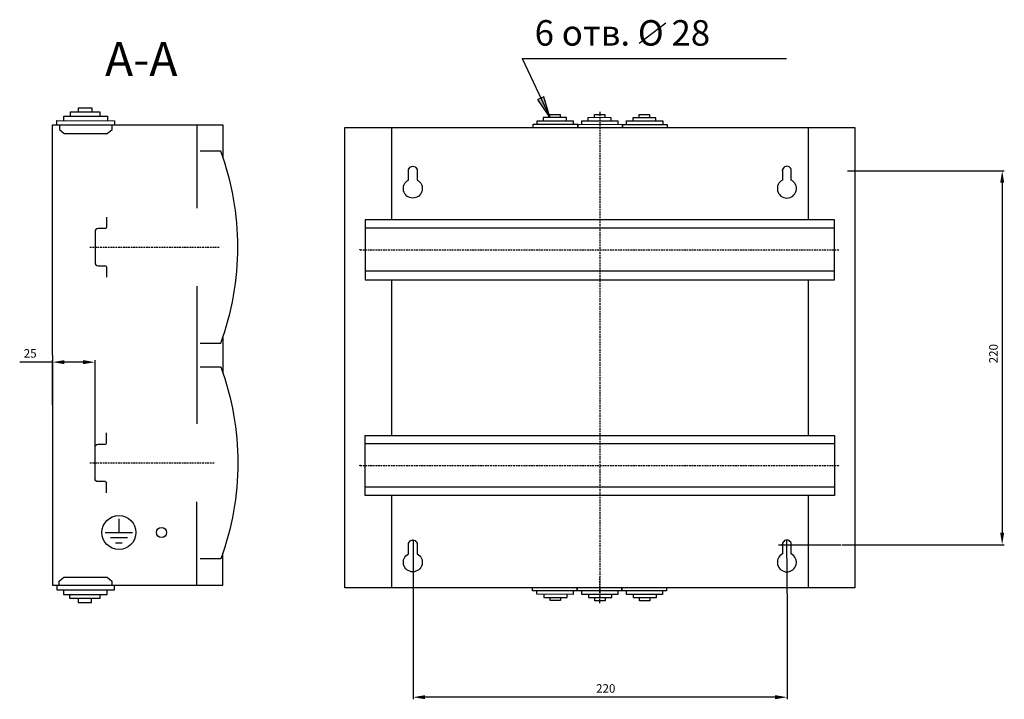
# Model space of a CAD drawing. Units: centimetres. Extents: x 131 to 1327, y 367 to 988.
# Drawn here: x 748 to 1327, y 373 to 773 of the extents above; entities that cross this region are included whole.
import ezdxf

# ---------------------------------------------------------------- set-up
doc = ezdxf.new("R2010")
doc.units = ezdxf.units.CM
doc.header["$MEASUREMENT"] = 0
doc.linetypes.add('штриховаяX2', pattern=[1.5, 1, -0.5])
doc.layers.add('0 @ 1', color=7, linetype='Continuous')
doc.layers.add('layer 1', color=7, linetype='Continuous')
doc.layers.add('dist', color=7, linetype='Continuous', lineweight=9)
doc.dimstyles.new('ISO-25', dxfattribs={"dimtxt": 15, "dimasz": 15, "dimexe": 1.25, "dimexo": 0.625, "dimgap": 5, "dimtad": 1, "dimdec": 0, "dimtxsty": 'Standard', "dimcen": 2.5, "dimadec": 0, "dimazin": 0, "dimtfac": 1, "dimtdec": 0, "dimtmove": 0, "dimatfit": 3, "dimfxl": 0, "dimarcsym": 0})

# ---------------------------------------------------------------- blocks, each defined once
blk = doc.blocks.new('*D20')
at = {"layer": 'Defpoints', "color": 0}
for p in [(767.49, 571.17), (767.49, 545.17), (792.49, 511.24)]:
    blk.add_point(p, dxfattribs=at)
at = {"layer": 'dist', "color": 0, "lineweight": -2}
for p, q in [((767.49, 571.17), (748.16, 571.17)), ((767.49, 545.79), (767.49, 572.42)), ((785.49, 571.17), (774.49, 571.17)), ((792.49, 511.87), (792.49, 572.42))]:
    blk.add_line(p, q, dxfattribs=at)
at = {"layer": 'dist', "color": 0}
for points in [[(774.49, 572.34), (774.49, 570), (767.49, 571.17)], [(785.49, 572.34), (785.49, 570), (792.49, 571.17)]]:
    blk.add_solid(points, dxfattribs=at)
at = {"layer": 'dist', "color": 0, "insert": (754.33, 575.67), "char_height": 5, "attachment_point": 5}
blk.add_mtext('25', dxfattribs=at)
blk = doc.blocks.new('*D23')
at = {"layer": 'Defpoints', "color": 0}
for p in [(979.52, 424.38), (1199.52, 426.35), (979.52, 373.97)]:
    blk.add_point(p, dxfattribs=at)
at = {"layer": 'dist', "color": 0, "lineweight": -2}
for p, q in [((979.52, 423.75), (979.52, 372.72)), ((1199.52, 425.72), (1199.52, 372.72)), ((1192.52, 373.97), (986.52, 373.97))]:
    blk.add_line(p, q, dxfattribs=at)
at = {"layer": 'dist', "color": 0}
for points in [[(986.52, 375.14), (986.52, 372.81), (979.52, 373.97)], [(1192.52, 375.14), (1192.52, 372.81), (1199.52, 373.97)]]:
    blk.add_solid(points, dxfattribs=at)
at = {"layer": 'dist', "color": 0, "insert": (1092.88, 378.47), "char_height": 5, "attachment_point": 5}
blk.add_mtext('220', dxfattribs=at)
blk = doc.blocks.new('*D24')
at = {"layer": 'Defpoints', "color": 0}
for p in [(1234.47, 683.73), (1231.32, 463.73), (1326.06, 463.73)]:
    blk.add_point(p, dxfattribs=at)
at = {"layer": 'dist', "color": 0, "lineweight": -2}
for p, q in [((1235.1, 683.73), (1327.31, 683.73)), ((1326.06, 676.73), (1326.06, 470.73)), ((1231.95, 463.73), (1327.31, 463.73))]:
    blk.add_line(p, q, dxfattribs=at)
at = {"layer": 'dist', "color": 0}
for points in [[(1324.89, 676.73), (1327.22, 676.73), (1326.06, 683.73)], [(1324.89, 470.73), (1327.22, 470.73), (1326.06, 463.73)]]:
    blk.add_solid(points, dxfattribs=at)
at = {"layer": 'dist', "color": 0, "insert": (1321.56, 576.16), "char_height": 5, "attachment_point": 5, "rotation": 90}
blk.add_mtext('220', dxfattribs=at)

msp = doc.modelspace()

# ---------------------------------------------------------------- hatches: boundary and pattern name
msp.add_hatch(color=256).paths.add_polyline_path([(1059.92, 715.28), (1056.51, 727.38), (1052.85, 725.67)])

# ---------------------------------------------------------------- linework, layer by layer
at = {"lineweight": 30}
msp.add_line((1128.31, 770.72), (1112.47, 758.7), dxfattribs=at)
for p, q in [((1043.81, 749.85), (1059.92, 715.28)), ((1043.81, 749.85), (1199.29, 749.85)), ((1056.51, 727.38), (1052.85, 725.67)), ((1059.92, 715.28), (1052.85, 725.67)), ((1059.92, 715.28), (1056.51, 727.38)), ((1076.4, 709.36), (1093.62, 709.36)), ((979.52, 466.45), (979.52, 423.75)), ((1194.52, 463.73), (1231.32, 463.73)), ((1199.27, 466.45), (1199.52, 424.38)), ((1102.4, 438.36), (1085.19, 438.36))]:
    msp.add_line(p, q)
at = {"linetype": 'штриховаяX2'}
for p, q in [((1089.4, 718.41), (1089.4, 703.27)), ((1089.4, 429.31), (1089.4, 444.44))]:
    msp.add_line(p, q, dxfattribs=at)
at = {"layer": 'layer 1', "lineweight": 30}
for points, knots in [([(795.44, 715.99), (795.44, 715.99), (795.45, 718.34), (795.45, 718.34), (795.45, 718.34), (795.45, 718.34), (777.85, 718.36), (777.85, 718.36), (777.85, 718.36), (777.85, 718.36), (777.85, 716.01), (777.85, 716.01)], [0, 0, 0, 0, 0.333333, 0.333333, 0.333333, 0.333333, 0.666667, 0.666667, 0.666667, 0.666667, 1, 1, 1, 1]), ([(782.74, 718.58), (782.74, 718.58), (782.74, 720.79), (782.74, 720.79), (782.74, 720.79), (782.74, 720.79), (790.57, 720.78), (790.57, 720.78), (790.57, 720.78), (790.57, 720.78), (790.56, 718.57), (790.56, 718.57)], [0, 0, 0, 0, 0.333333, 0.333333, 0.333333, 0.333333, 0.666667, 0.666667, 0.666667, 0.666667, 1, 1, 1, 1]), ([(770.09, 710.99), (770.09, 710.99), (770.1, 713.34), (770.1, 713.34), (770.1, 713.34), (770.1, 713.34), (803.99, 713.29), (803.99, 713.29), (803.99, 713.29), (803.99, 713.29), (803.98, 710.95), (803.98, 710.95)], [0, 0, 0, 0, 0.333333, 0.333333, 0.333333, 0.333333, 0.666667, 0.666667, 0.666667, 0.666667, 1, 1, 1, 1]), ([(774.03, 713.55), (774.03, 713.55), (774.04, 716), (774.04, 716), (774.04, 716), (774.04, 716), (799.82, 715.97), (799.82, 715.97), (799.82, 715.97), (799.82, 715.97), (799.82, 713.52), (799.82, 713.52)], [0, 0, 0, 0, 0.333333, 0.333333, 0.333333, 0.333333, 0.666667, 0.666667, 0.666667, 0.666667, 1, 1, 1, 1]), ([(1052.55, 711.38), (1052.55, 711.38), (1052.55, 713.28), (1052.55, 713.28), (1052.55, 713.28), (1052.55, 713.28), (1073.79, 713.25), (1073.79, 713.25), (1073.79, 713.25), (1073.79, 713.25), (1073.79, 711.35), (1073.79, 711.35)], [0, 0, 0, 0, 0.333333, 0.333333, 0.333333, 0.333333, 0.666667, 0.666667, 0.666667, 0.666667, 1, 1, 1, 1]), ([(1069.78, 713.27), (1069.78, 713.27), (1069.78, 715.09), (1069.78, 715.09), (1069.78, 715.09), (1069.78, 715.09), (1056.13, 715.11), (1056.13, 715.11), (1056.13, 715.11), (1056.13, 715.11), (1056.12, 713.29), (1056.12, 713.29)], [0, 0, 0, 0, 0.333333, 0.333333, 0.333333, 0.333333, 0.666667, 0.666667, 0.666667, 0.666667, 1, 1, 1, 1]), ([(1059.92, 715.28), (1059.92, 715.28), (1059.93, 716.99), (1059.93, 716.99), (1059.93, 716.99), (1059.93, 716.99), (1065.99, 716.98), (1065.99, 716.98), (1065.99, 716.98), (1065.99, 716.98), (1065.99, 715.27), (1065.99, 715.27)], [0, 0, 0, 0, 0.333333, 0.333333, 0.333333, 0.333333, 0.666667, 0.666667, 0.666667, 0.666667, 1, 1, 1, 1]), ([(1078.84, 711.34), (1078.84, 711.34), (1078.85, 713.25), (1078.85, 713.25), (1078.85, 713.25), (1078.85, 713.25), (1100.08, 713.22), (1100.08, 713.22), (1100.08, 713.22), (1100.08, 713.22), (1100.08, 711.32), (1100.08, 711.32)], [0, 0, 0, 0, 0.333333, 0.333333, 0.333333, 0.333333, 0.666667, 0.666667, 0.666667, 0.666667, 1, 1, 1, 1]), ([(1096.07, 713.23), (1096.07, 713.23), (1096.07, 715.06), (1096.07, 715.06), (1096.07, 715.06), (1096.07, 715.06), (1082.42, 715.07), (1082.42, 715.07), (1082.42, 715.07), (1082.42, 715.07), (1082.42, 713.25), (1082.42, 713.25)], [0, 0, 0, 0, 0.333333, 0.333333, 0.333333, 0.333333, 0.666667, 0.666667, 0.666667, 0.666667, 1, 1, 1, 1]), ([(1086.21, 715.25), (1086.21, 715.25), (1086.22, 716.96), (1086.22, 716.96), (1086.22, 716.96), (1086.22, 716.96), (1092.29, 716.95), (1092.29, 716.95), (1092.29, 716.95), (1092.29, 716.95), (1092.28, 715.24), (1092.28, 715.24)], [0, 0, 0, 0, 0.333333, 0.333333, 0.333333, 0.333333, 0.666667, 0.666667, 0.666667, 0.666667, 1, 1, 1, 1]), ([(1105.13, 711.31), (1105.13, 711.31), (1105.14, 713.21), (1105.14, 713.21), (1105.14, 713.21), (1105.14, 713.21), (1126.38, 713.18), (1126.38, 713.18), (1126.38, 713.18), (1126.38, 713.18), (1126.37, 711.28), (1126.37, 711.28)], [0, 0, 0, 0, 0.333333, 0.333333, 0.333333, 0.333333, 0.666667, 0.666667, 0.666667, 0.666667, 1, 1, 1, 1]), ([(1122.36, 713.2), (1122.36, 713.2), (1122.36, 715.02), (1122.36, 715.02), (1122.36, 715.02), (1122.36, 715.02), (1108.71, 715.04), (1108.71, 715.04), (1108.71, 715.04), (1108.71, 715.04), (1108.71, 713.22), (1108.71, 713.22)], [0, 0, 0, 0, 0.333333, 0.333333, 0.333333, 0.333333, 0.666667, 0.666667, 0.666667, 0.666667, 1, 1, 1, 1]), ([(1112.51, 715.21), (1112.51, 715.21), (1112.51, 716.92), (1112.51, 716.92), (1112.51, 716.92), (1112.51, 716.92), (1118.58, 716.92), (1118.58, 716.92), (1118.58, 716.92), (1118.58, 716.92), (1118.57, 715.2), (1118.57, 715.2)], [0, 0, 0, 0, 0.333333, 0.333333, 0.333333, 0.333333, 0.666667, 0.666667, 0.666667, 0.666667, 1, 1, 1, 1]), ([(771.5, 710.48), (771.5, 710.48), (771.5, 708.15), (771.5, 708.15), (771.5, 708.15), (771.5, 708.15), (774.31, 705.79), (774.31, 705.79), (774.31, 705.79), (774.31, 705.79), (799.64, 705.79), (799.64, 705.79), (799.64, 705.79), (799.64, 705.79), (802.46, 708.15), (802.46, 708.15), (802.46, 708.15), (802.46, 708.15), (802.46, 710.48), (802.46, 710.48)], [0, 0, 0, 0, 0.2, 0.2, 0.2, 0.2, 0.4, 0.4, 0.4, 0.4, 0.6, 0.6, 0.6, 0.6, 0.8, 0.8, 0.8, 0.8, 1, 1, 1, 1]), ([(1050.11, 709.39), (1050.11, 709.39), (1050.11, 711.21), (1050.11, 711.21), (1050.11, 711.21), (1050.11, 711.21), (1076.41, 711.18), (1076.41, 711.18), (1076.41, 711.18), (1076.41, 711.18), (1076.4, 709.36), (1076.4, 709.36)], [0, 0, 0, 0, 0.333333, 0.333333, 0.333333, 0.333333, 0.666667, 0.666667, 0.666667, 0.666667, 1, 1, 1, 1]), ([(1076.4, 709.36), (1076.4, 709.36), (1076.41, 711.18), (1076.41, 711.18), (1076.41, 711.18), (1076.41, 711.18), (1102.7, 711.14), (1102.7, 711.14), (1102.7, 711.14), (1102.7, 711.14), (1102.7, 709.33), (1102.7, 709.33)], [0, 0, 0, 0, 0.333333, 0.333333, 0.333333, 0.333333, 0.666667, 0.666667, 0.666667, 0.666667, 1, 1, 1, 1]), ([(1102.7, 709.33), (1102.7, 709.33), (1102.7, 711.14), (1102.7, 711.14), (1102.7, 711.14), (1102.7, 711.14), (1128.99, 711.11), (1128.99, 711.11), (1128.99, 711.11), (1128.99, 711.11), (1128.99, 709.29), (1128.99, 709.29)], [0, 0, 0, 0, 0.333333, 0.333333, 0.333333, 0.333333, 0.666667, 0.666667, 0.666667, 0.666667, 1, 1, 1, 1]), ([(771.41, 439.99), (771.41, 439.99), (771.41, 442.32), (771.41, 442.32), (771.41, 442.32), (771.41, 442.32), (774.22, 444.69), (774.22, 444.69), (774.22, 444.69), (774.22, 444.69), (799.53, 444.69), (799.53, 444.69), (799.53, 444.69), (799.53, 444.69), (802.34, 442.32), (802.34, 442.32), (802.34, 442.32), (802.34, 442.32), (802.34, 439.99), (802.34, 439.99)], [0, 0, 0, 0, 0.2, 0.2, 0.2, 0.2, 0.4, 0.4, 0.4, 0.4, 0.6, 0.6, 0.6, 0.6, 0.8, 0.8, 0.8, 0.8, 1, 1, 1, 1]), ([(770, 439.47), (770, 439.47), (770, 437.13), (770, 437.13), (770, 437.13), (770, 437.13), (803.87, 437.17), (803.87, 437.17), (803.87, 437.17), (803.87, 437.17), (803.87, 439.52), (803.87, 439.52)], [0, 0, 0, 0, 0.333333, 0.333333, 0.333333, 0.333333, 0.666667, 0.666667, 0.666667, 0.666667, 1, 1, 1, 1]), ([(773.94, 436.92), (773.94, 436.92), (773.94, 434.46), (773.94, 434.46), (773.94, 434.46), (773.94, 434.46), (799.71, 434.51), (799.71, 434.51), (799.71, 434.51), (799.71, 434.51), (799.7, 436.95), (799.7, 436.95)], [0, 0, 0, 0, 0.333333, 0.333333, 0.333333, 0.333333, 0.666667, 0.666667, 0.666667, 0.666667, 1, 1, 1, 1]), ([(795.33, 434.48), (795.33, 434.48), (795.33, 432.13), (795.33, 432.13), (795.33, 432.13), (795.33, 432.13), (777.75, 432.12), (777.75, 432.12), (777.75, 432.12), (777.75, 432.12), (777.75, 434.46), (777.75, 434.46)], [0, 0, 0, 0, 0.333333, 0.333333, 0.333333, 0.333333, 0.666667, 0.666667, 0.666667, 0.666667, 1, 1, 1, 1]), ([(1076.11, 438.39), (1076.11, 438.39), (1076.11, 436.57), (1076.11, 436.57), (1076.11, 436.57), (1076.11, 436.57), (1049.81, 436.61), (1049.81, 436.61), (1049.81, 436.61), (1049.81, 436.61), (1049.82, 438.43), (1049.82, 438.43)], [0, 0, 0, 0, 0.333333, 0.333333, 0.333333, 0.333333, 0.666667, 0.666667, 0.666667, 0.666667, 1, 1, 1, 1]), ([(1073.67, 436.41), (1073.67, 436.41), (1073.67, 434.51), (1073.67, 434.51), (1073.67, 434.51), (1073.67, 434.51), (1052.43, 434.54), (1052.43, 434.54), (1052.43, 434.54), (1052.43, 434.54), (1052.43, 436.44), (1052.43, 436.44)], [0, 0, 0, 0, 0.333333, 0.333333, 0.333333, 0.333333, 0.666667, 0.666667, 0.666667, 0.666667, 1, 1, 1, 1]), ([(1056.44, 434.52), (1056.44, 434.52), (1056.44, 432.7), (1056.44, 432.7), (1056.44, 432.7), (1056.44, 432.7), (1070.09, 432.68), (1070.09, 432.68), (1070.09, 432.68), (1070.09, 432.68), (1070.1, 434.5), (1070.1, 434.5)], [0, 0, 0, 0, 0.333333, 0.333333, 0.333333, 0.333333, 0.666667, 0.666667, 0.666667, 0.666667, 1, 1, 1, 1]), ([(1102.4, 438.36), (1102.4, 438.36), (1102.4, 436.54), (1102.4, 436.54), (1102.4, 436.54), (1102.4, 436.54), (1076.1, 436.57), (1076.1, 436.57), (1076.1, 436.57), (1076.1, 436.57), (1076.11, 438.39), (1076.11, 438.39)], [0, 0, 0, 0, 0.333333, 0.333333, 0.333333, 0.333333, 0.666667, 0.666667, 0.666667, 0.666667, 1, 1, 1, 1]), ([(1099.96, 436.38), (1099.96, 436.38), (1099.96, 434.47), (1099.96, 434.47), (1099.96, 434.47), (1099.96, 434.47), (1078.72, 434.5), (1078.72, 434.5), (1078.72, 434.5), (1078.72, 434.5), (1078.73, 436.4), (1078.73, 436.4)], [0, 0, 0, 0, 0.333333, 0.333333, 0.333333, 0.333333, 0.666667, 0.666667, 0.666667, 0.666667, 1, 1, 1, 1]), ([(1082.74, 434.49), (1082.74, 434.49), (1082.73, 432.66), (1082.73, 432.66), (1082.73, 432.66), (1082.73, 432.66), (1096.38, 432.65), (1096.38, 432.65), (1096.38, 432.65), (1096.38, 432.65), (1096.39, 434.47), (1096.39, 434.47)], [0, 0, 0, 0, 0.333333, 0.333333, 0.333333, 0.333333, 0.666667, 0.666667, 0.666667, 0.666667, 1, 1, 1, 1]), ([(1128.7, 438.33), (1128.7, 438.33), (1128.69, 436.51), (1128.69, 436.51), (1128.69, 436.51), (1128.69, 436.51), (1102.4, 436.54), (1102.4, 436.54), (1102.4, 436.54), (1102.4, 436.54), (1102.4, 438.36), (1102.4, 438.36)], [0, 0, 0, 0, 0.333333, 0.333333, 0.333333, 0.333333, 0.666667, 0.666667, 0.666667, 0.666667, 1, 1, 1, 1]), ([(1126.26, 436.34), (1126.26, 436.34), (1126.25, 434.44), (1126.25, 434.44), (1126.25, 434.44), (1126.25, 434.44), (1105.01, 434.47), (1105.01, 434.47), (1105.01, 434.47), (1105.01, 434.47), (1105.02, 436.37), (1105.02, 436.37)], [0, 0, 0, 0, 0.333333, 0.333333, 0.333333, 0.333333, 0.666667, 0.666667, 0.666667, 0.666667, 1, 1, 1, 1]), ([(1109.03, 434.45), (1109.03, 434.45), (1109.03, 432.63), (1109.03, 432.63), (1109.03, 432.63), (1109.03, 432.63), (1122.68, 432.61), (1122.68, 432.61), (1122.68, 432.61), (1122.68, 432.61), (1122.68, 434.43), (1122.68, 434.43)], [0, 0, 0, 0, 0.333333, 0.333333, 0.333333, 0.333333, 0.666667, 0.666667, 0.666667, 0.666667, 1, 1, 1, 1]), ([(782.64, 431.89), (782.64, 431.89), (782.64, 429.69), (782.64, 429.69), (782.64, 429.69), (782.64, 429.69), (790.46, 429.69), (790.46, 429.69), (790.46, 429.69), (790.46, 429.69), (790.45, 431.9), (790.45, 431.9)], [0, 0, 0, 0, 0.333333, 0.333333, 0.333333, 0.333333, 0.666667, 0.666667, 0.666667, 0.666667, 1, 1, 1, 1]), ([(1066.3, 432.51), (1066.3, 432.51), (1066.29, 430.8), (1066.29, 430.8), (1066.29, 430.8), (1066.29, 430.8), (1060.23, 430.8), (1060.23, 430.8), (1060.23, 430.8), (1060.23, 430.8), (1060.23, 432.52), (1060.23, 432.52)], [0, 0, 0, 0, 0.333333, 0.333333, 0.333333, 0.333333, 0.666667, 0.666667, 0.666667, 0.666667, 1, 1, 1, 1]), ([(1092.59, 432.47), (1092.59, 432.47), (1092.59, 430.76), (1092.59, 430.76), (1092.59, 430.76), (1092.59, 430.76), (1086.52, 430.77), (1086.52, 430.77), (1086.52, 430.77), (1086.52, 430.77), (1086.52, 432.48), (1086.52, 432.48)], [0, 0, 0, 0, 0.333333, 0.333333, 0.333333, 0.333333, 0.666667, 0.666667, 0.666667, 0.666667, 1, 1, 1, 1]), ([(1118.88, 432.44), (1118.88, 432.44), (1118.88, 430.73), (1118.88, 430.73), (1118.88, 430.73), (1118.88, 430.73), (1112.81, 430.73), (1112.81, 430.73), (1112.81, 430.73), (1112.81, 430.73), (1112.82, 432.45), (1112.82, 432.45)], [0, 0, 0, 0, 0.333333, 0.333333, 0.333333, 0.333333, 0.666667, 0.666667, 0.666667, 0.666667, 1, 1, 1, 1])]:
    msp.add_open_spline(points, degree=3, knots=knots, dxfattribs=at)
at = {"layer": 'layer 1', "color": 0, "linetype": 'штриховаяX2'}
for points in [[(1089.4, 718.41), (1089.4, 718.41), (1089.4, 431.78), (1089.4, 431.78)], [(789.49, 638.87), (789.49, 638.87), (865.43, 638.87), (865.43, 638.87)], [(948.4, 637.36), (948.4, 637.36), (1230.4, 637.36), (1230.4, 637.36)], [(792.49, 511.87), (792.49, 511.87), (792.49, 561.04), (792.49, 561.04)], [(789.49, 511.87), (789.49, 511.87), (862.6, 511.87), (862.6, 511.87)], [(948.4, 510.36), (948.4, 510.36), (1230.4, 510.36), (1230.4, 510.36)]]:
    msp.add_open_spline(points, degree=3, dxfattribs=at)
at = {"layer": 'layer 1', "color": 0, "lineweight": 30}
for points, knots in [([(767.45, 575.37), (767.45, 575.37), (767.45, 710.87), (767.45, 710.87), (767.45, 710.87), (767.45, 710.87), (867.63, 710.87), (867.63, 710.87), (867.63, 710.87), (867.63, 710.87), (867.63, 691.97), (867.63, 691.97)], [0, 0, 0, 0, 0.333333, 0.333333, 0.333333, 0.333333, 0.666667, 0.666667, 0.666667, 0.666667, 1, 1, 1, 1]), ([(939.4, 438.36), (939.4, 438.36), (1239.4, 438.36), (1239.4, 438.36), (1239.4, 438.36), (1239.4, 438.36), (1239.4, 709.36), (1239.4, 709.36), (1239.4, 709.36), (1239.4, 709.36), (939.4, 709.36), (939.4, 709.36), (939.4, 709.36), (939.4, 709.36), (939.4, 438.36), (939.4, 438.36)], [0, 0, 0, 0, 0.25, 0.25, 0.25, 0.25, 0.5, 0.5, 0.5, 0.5, 0.75, 0.75, 0.75, 0.75, 1, 1, 1, 1]), ([(854.4, 582.37), (854.4, 582.37), (866.43, 582.37), (866.43, 582.37), (866.43, 582.37), (879.78, 618.86), (879.79, 658.87), (866.43, 695.37), (866.43, 695.37), (866.43, 695.37), (854.4, 695.37), (854.4, 695.37)], [0, 0, 0, 0, 0.333333, 0.333333, 0.333333, 0.333333, 0.666667, 0.666667, 0.666667, 0.666667, 1, 1, 1, 1]), ([(982, 683.86), (982, 684.79), (981.51, 685.65), (980.7, 686.11), (980.7, 686.11), (979.9, 686.58), (978.91, 686.58), (978.1, 686.11), (978.1, 686.11), (977.3, 685.64), (976.8, 684.78), (976.8, 683.86), (976.8, 683.86), (976.8, 683.86), (976.8, 678.32), (976.8, 678.32), (976.8, 678.32), (974.52, 677.12), (973.36, 674.52), (973.97, 672.02), (973.97, 672.02), (974.59, 669.52), (976.83, 667.76), (979.41, 667.76), (979.41, 667.76), (981.98, 667.77), (984.23, 669.52), (984.84, 672.03), (984.84, 672.03), (985.46, 674.53), (984.29, 677.12), (982, 678.32), (982, 678.32), (982, 678.32), (982, 683.86), (982, 683.86)], [0, 0, 0, 0, 0.111111, 0.111111, 0.111111, 0.111111, 0.222222, 0.222222, 0.222222, 0.222222, 0.333333, 0.333333, 0.333333, 0.333333, 0.444444, 0.444444, 0.444444, 0.444444, 0.555556, 0.555556, 0.555556, 0.555556, 0.666667, 0.666667, 0.666667, 0.666667, 0.777778, 0.777778, 0.777778, 0.777778, 0.888889, 0.888889, 0.888889, 0.888889, 1, 1, 1, 1]), ([(1196.81, 683.86), (1196.81, 684.79), (1197.3, 685.65), (1198.11, 686.11), (1198.11, 686.11), (1198.91, 686.58), (1199.91, 686.58), (1200.71, 686.11), (1200.71, 686.11), (1201.51, 685.64), (1202.01, 684.78), (1202.01, 683.86), (1202.01, 683.86), (1202.01, 683.86), (1202.01, 678.32), (1202.01, 678.32), (1202.01, 678.32), (1204.29, 677.12), (1205.46, 674.52), (1204.85, 672.02), (1204.85, 672.02), (1204.23, 669.51), (1201.99, 667.76), (1199.41, 667.76), (1199.41, 667.76), (1196.83, 667.76), (1194.58, 669.51), (1193.97, 672.02), (1193.97, 672.02), (1193.35, 674.52), (1194.52, 677.12), (1196.81, 678.32), (1196.81, 678.32), (1196.81, 678.32), (1196.81, 683.86), (1196.81, 683.86)], [0, 0, 0, 0, 0.111111, 0.111111, 0.111111, 0.111111, 0.222222, 0.222222, 0.222222, 0.222222, 0.333333, 0.333333, 0.333333, 0.333333, 0.444444, 0.444444, 0.444444, 0.444444, 0.555556, 0.555556, 0.555556, 0.555556, 0.666667, 0.666667, 0.666667, 0.666667, 0.777778, 0.777778, 0.777778, 0.777778, 0.888889, 0.888889, 0.888889, 0.888889, 1, 1, 1, 1]), ([(1196.93, 683.86), (1196.93, 683.93), (1196.88, 683.98), (1196.81, 683.98), (1196.81, 683.98), (1196.74, 683.98), (1196.68, 683.93), (1196.68, 683.86), (1196.68, 683.86), (1196.68, 683.79), (1196.74, 683.73), (1196.81, 683.73), (1196.81, 683.73), (1196.88, 683.73), (1196.93, 683.79), (1196.93, 683.86), (1196.93, 683.86), (1196.93, 683.86), (1196.93, 683.86), (1196.93, 683.86)], [0, 0, 0, 0, 0.2, 0.2, 0.2, 0.2, 0.4, 0.4, 0.4, 0.4, 0.6, 0.6, 0.6, 0.6, 0.8, 0.8, 0.8, 0.8, 1, 1, 1, 1]), ([(799.21, 656.52), (799.21, 656.52), (799.21, 650.67), (799.21, 650.67), (799.21, 650.67), (799.21, 650.67), (799.12, 650.25), (798.97, 650.1), (798.97, 650.1), (798.82, 649.95), (798.41, 649.86), (798.41, 649.86), (798.41, 649.86), (798.41, 649.86), (794.29, 649.87), (794.29, 649.87), (794.29, 649.87), (793.82, 649.87), (793.36, 649.68), (793.02, 649.34), (793.02, 649.34), (792.68, 649), (792.49, 648.54), (792.49, 648.07), (792.49, 648.07), (792.49, 648.07), (792.49, 629.67), (792.49, 629.67), (792.49, 629.67), (792.49, 629.19), (792.69, 628.73), (793.02, 628.39), (793.02, 628.39), (793.36, 628.06), (793.82, 627.87), (794.29, 627.87), (794.29, 627.87), (794.29, 627.87), (798.41, 627.87), (798.41, 627.87), (798.41, 627.87), (798.41, 627.87), (798.82, 627.78), (798.97, 627.63), (798.97, 627.63), (799.12, 627.49), (799.21, 627.07), (799.21, 627.07), (799.21, 627.07), (799.21, 627.07), (799.21, 621.22), (799.21, 621.22)], [0, 0, 0, 0, 0.076923, 0.076923, 0.076923, 0.076923, 0.153846, 0.153846, 0.153846, 0.153846, 0.230769, 0.230769, 0.230769, 0.230769, 0.307692, 0.307692, 0.307692, 0.307692, 0.384615, 0.384615, 0.384615, 0.384615, 0.461538, 0.461538, 0.461538, 0.461538, 0.538462, 0.538462, 0.538462, 0.538462, 0.615385, 0.615385, 0.615385, 0.615385, 0.692308, 0.692308, 0.692308, 0.692308, 0.769231, 0.769231, 0.769231, 0.769231, 0.846154, 0.846154, 0.846154, 0.846154, 0.923077, 0.923077, 0.923077, 0.923077, 1, 1, 1, 1]), ([(1227.41, 619.71), (1227.41, 619.71), (951.4, 619.71), (951.4, 619.71), (951.4, 619.71), (951.4, 619.71), (951.4, 655.01), (951.4, 655.01), (951.4, 655.01), (951.4, 655.01), (1227.41, 655.01), (1227.41, 655.01), (1227.41, 655.01), (1227.41, 655.01), (1227.41, 619.71), (1227.41, 619.71)], [0, 0, 0, 0, 0.25, 0.25, 0.25, 0.25, 0.5, 0.5, 0.5, 0.5, 0.75, 0.75, 0.75, 0.75, 1, 1, 1, 1]), ([(948.53, 637.36), (948.53, 637.43), (948.47, 637.48), (948.4, 637.48), (948.4, 637.48), (948.33, 637.48), (948.28, 637.43), (948.28, 637.36), (948.28, 637.36), (948.28, 637.29), (948.33, 637.24), (948.4, 637.24), (948.4, 637.24), (948.47, 637.24), (948.53, 637.29), (948.53, 637.36), (948.53, 637.36), (948.53, 637.36), (948.53, 637.36), (948.53, 637.36)], [0, 0, 0, 0, 0.2, 0.2, 0.2, 0.2, 0.4, 0.4, 0.4, 0.4, 0.6, 0.6, 0.6, 0.6, 0.8, 0.8, 0.8, 0.8, 1, 1, 1, 1]), ([(767.45, 575.37), (767.45, 575.37), (767.45, 439.87), (767.45, 439.87), (767.45, 439.87), (767.45, 439.87), (867.63, 439.87), (867.63, 439.87), (867.63, 439.87), (867.63, 439.87), (867.63, 458.77), (867.63, 458.77)], [0, 0, 0, 0, 0.333333, 0.333333, 0.333333, 0.333333, 0.666667, 0.666667, 0.666667, 0.666667, 1, 1, 1, 1]), ([(854.4, 568.37), (854.4, 568.37), (866.43, 568.37), (866.43, 568.37), (866.43, 568.37), (879.78, 531.89), (879.78, 491.85), (866.43, 455.37), (866.43, 455.37), (866.43, 455.37), (854.4, 455.37), (854.4, 455.37)], [0, 0, 0, 0, 0.333333, 0.333333, 0.333333, 0.333333, 0.666667, 0.666667, 0.666667, 0.666667, 1, 1, 1, 1]), ([(799.21, 494.22), (799.21, 494.22), (799.21, 500.07), (799.21, 500.07), (799.21, 500.07), (799.21, 500.07), (799.12, 500.48), (798.97, 500.63), (798.97, 500.63), (798.82, 500.78), (798.41, 500.87), (798.41, 500.87), (798.41, 500.87), (798.41, 500.87), (794.29, 500.87), (794.29, 500.87), (794.29, 500.87), (793.82, 500.87), (793.36, 501.06), (793.02, 501.4), (793.02, 501.4), (792.69, 501.73), (792.49, 502.19), (792.49, 502.67), (792.49, 502.67), (792.49, 502.67), (792.49, 521.07), (792.49, 521.07), (792.49, 521.07), (792.49, 521.54), (792.68, 522), (793.02, 522.34), (793.02, 522.34), (793.36, 522.68), (793.82, 522.87), (794.29, 522.87), (794.29, 522.87), (794.29, 522.87), (798.41, 522.87), (798.41, 522.87), (798.41, 522.87), (798.41, 522.87), (798.82, 522.95), (798.97, 523.1), (798.97, 523.1), (799.12, 523.25), (799.21, 523.67), (799.21, 523.67), (799.21, 523.67), (799.21, 523.67), (799.21, 529.52), (799.21, 529.52)], [0, 0, 0, 0, 0.076923, 0.076923, 0.076923, 0.076923, 0.153846, 0.153846, 0.153846, 0.153846, 0.230769, 0.230769, 0.230769, 0.230769, 0.307692, 0.307692, 0.307692, 0.307692, 0.384615, 0.384615, 0.384615, 0.384615, 0.461538, 0.461538, 0.461538, 0.461538, 0.538462, 0.538462, 0.538462, 0.538462, 0.615385, 0.615385, 0.615385, 0.615385, 0.692308, 0.692308, 0.692308, 0.692308, 0.769231, 0.769231, 0.769231, 0.769231, 0.846154, 0.846154, 0.846154, 0.846154, 0.923077, 0.923077, 0.923077, 0.923077, 1, 1, 1, 1]), ([(1227.41, 528.01), (1227.41, 528.01), (951.4, 528.01), (951.4, 528.01), (951.4, 528.01), (951.4, 528.01), (951.4, 492.71), (951.4, 492.71), (951.4, 492.71), (951.4, 492.71), (1227.41, 492.71), (1227.41, 492.71), (1227.41, 492.71), (1227.41, 492.71), (1227.41, 528.01), (1227.41, 528.01)], [0, 0, 0, 0, 0.25, 0.25, 0.25, 0.25, 0.5, 0.5, 0.5, 0.5, 0.75, 0.75, 0.75, 0.75, 1, 1, 1, 1]), ([(792.62, 511.87), (792.62, 511.94), (792.56, 511.99), (792.49, 511.99), (792.49, 511.99), (792.43, 511.99), (792.37, 511.94), (792.37, 511.87), (792.37, 511.87), (792.37, 511.8), (792.43, 511.74), (792.49, 511.74), (792.49, 511.74), (792.56, 511.74), (792.62, 511.8), (792.62, 511.87), (792.62, 511.87), (792.62, 511.87), (792.62, 511.87), (792.62, 511.87)], [0, 0, 0, 0, 0.2, 0.2, 0.2, 0.2, 0.4, 0.4, 0.4, 0.4, 0.6, 0.6, 0.6, 0.6, 0.8, 0.8, 0.8, 0.8, 1, 1, 1, 1]), ([(948.53, 510.36), (948.53, 510.43), (948.47, 510.48), (948.4, 510.48), (948.4, 510.48), (948.33, 510.48), (948.28, 510.43), (948.28, 510.36), (948.28, 510.36), (948.28, 510.29), (948.33, 510.24), (948.4, 510.24), (948.4, 510.24), (948.47, 510.24), (948.53, 510.29), (948.53, 510.36), (948.53, 510.36), (948.53, 510.36), (948.53, 510.36), (948.53, 510.36)], [0, 0, 0, 0, 0.2, 0.2, 0.2, 0.2, 0.4, 0.4, 0.4, 0.4, 0.6, 0.6, 0.6, 0.6, 0.8, 0.8, 0.8, 0.8, 1, 1, 1, 1]), ([(816.54, 470.87), (816.54, 476.39), (812.05, 480.87), (806.52, 480.87), (806.52, 480.87), (800.99, 480.87), (796.5, 476.39), (796.5, 470.87), (796.5, 470.87), (796.5, 465.35), (800.98, 460.87), (806.52, 460.87), (806.52, 460.87), (812.05, 460.87), (816.54, 465.35), (816.54, 470.87), (816.54, 470.87), (816.54, 470.87), (816.54, 470.87), (816.54, 470.87)], [0, 0, 0, 0, 0.2, 0.2, 0.2, 0.2, 0.4, 0.4, 0.4, 0.4, 0.6, 0.6, 0.6, 0.6, 0.8, 0.8, 0.8, 0.8, 1, 1, 1, 1]), ([(834.57, 470.87), (834.57, 472.52), (833.23, 473.87), (831.56, 473.87), (831.56, 473.87), (829.9, 473.87), (828.56, 472.52), (828.56, 470.87), (828.56, 470.87), (828.56, 469.21), (829.9, 467.87), (831.56, 467.87), (831.56, 467.87), (833.23, 467.87), (834.57, 469.21), (834.57, 470.87), (834.57, 470.87), (834.57, 470.87), (834.57, 470.87), (834.57, 470.87)], [0, 0, 0, 0, 0.2, 0.2, 0.2, 0.2, 0.4, 0.4, 0.4, 0.4, 0.6, 0.6, 0.6, 0.6, 0.8, 0.8, 0.8, 0.8, 1, 1, 1, 1]), ([(982, 463.86), (982, 464.79), (981.51, 465.65), (980.7, 466.11), (980.7, 466.11), (979.9, 466.57), (978.91, 466.57), (978.1, 466.11), (978.1, 466.11), (977.3, 465.64), (976.8, 464.79), (976.8, 463.86), (976.8, 463.86), (976.8, 463.86), (976.8, 458.32), (976.8, 458.32), (976.8, 458.32), (974.52, 457.13), (973.36, 454.52), (973.97, 452.02), (973.97, 452.02), (974.59, 449.52), (976.83, 447.76), (979.41, 447.76), (979.41, 447.76), (981.98, 447.76), (984.23, 449.52), (984.84, 452.03), (984.84, 452.03), (985.46, 454.53), (984.29, 457.13), (982, 458.32), (982, 458.32), (982, 458.32), (982, 463.86), (982, 463.86)], [0, 0, 0, 0, 0.111111, 0.111111, 0.111111, 0.111111, 0.222222, 0.222222, 0.222222, 0.222222, 0.333333, 0.333333, 0.333333, 0.333333, 0.444444, 0.444444, 0.444444, 0.444444, 0.555556, 0.555556, 0.555556, 0.555556, 0.666667, 0.666667, 0.666667, 0.666667, 0.777778, 0.777778, 0.777778, 0.777778, 0.888889, 0.888889, 0.888889, 0.888889, 1, 1, 1, 1]), ([(979.53, 466.46), (979.53, 466.53), (979.48, 466.59), (979.41, 466.59), (979.41, 466.59), (979.34, 466.59), (979.28, 466.53), (979.28, 466.46), (979.28, 466.46), (979.28, 466.39), (979.34, 466.34), (979.41, 466.34), (979.41, 466.34), (979.48, 466.34), (979.53, 466.39), (979.53, 466.46), (979.53, 466.46), (979.53, 466.46), (979.53, 466.46), (979.53, 466.46)], [0, 0, 0, 0, 0.2, 0.2, 0.2, 0.2, 0.4, 0.4, 0.4, 0.4, 0.6, 0.6, 0.6, 0.6, 0.8, 0.8, 0.8, 0.8, 1, 1, 1, 1]), ([(1196.81, 463.86), (1196.81, 464.79), (1197.3, 465.65), (1198.11, 466.11), (1198.11, 466.11), (1198.91, 466.57), (1199.91, 466.57), (1200.71, 466.11), (1200.71, 466.11), (1201.51, 465.64), (1202.01, 464.79), (1202.01, 463.86), (1202.01, 463.86), (1202.01, 463.86), (1202.01, 458.32), (1202.01, 458.32), (1202.01, 458.32), (1204.29, 457.13), (1205.46, 454.52), (1204.85, 452.02), (1204.85, 452.02), (1204.23, 449.52), (1201.99, 447.76), (1199.41, 447.76), (1199.41, 447.76), (1196.83, 447.76), (1194.58, 449.52), (1193.97, 452.02), (1193.97, 452.02), (1193.35, 454.52), (1194.52, 457.12), (1196.81, 458.32), (1196.81, 458.32), (1196.81, 458.32), (1196.81, 463.86), (1196.81, 463.86)], [0, 0, 0, 0, 0.111111, 0.111111, 0.111111, 0.111111, 0.222222, 0.222222, 0.222222, 0.222222, 0.333333, 0.333333, 0.333333, 0.333333, 0.444444, 0.444444, 0.444444, 0.444444, 0.555556, 0.555556, 0.555556, 0.555556, 0.666667, 0.666667, 0.666667, 0.666667, 0.777778, 0.777778, 0.777778, 0.777778, 0.888889, 0.888889, 0.888889, 0.888889, 1, 1, 1, 1]), ([(1196.93, 463.86), (1196.93, 463.93), (1196.88, 463.98), (1196.81, 463.98), (1196.81, 463.98), (1196.74, 463.98), (1196.68, 463.93), (1196.68, 463.86), (1196.68, 463.86), (1196.68, 463.79), (1196.74, 463.74), (1196.81, 463.74), (1196.81, 463.74), (1196.88, 463.74), (1196.93, 463.79), (1196.93, 463.86), (1196.93, 463.86), (1196.93, 463.86), (1196.93, 463.86), (1196.93, 463.86)], [0, 0, 0, 0, 0.2, 0.2, 0.2, 0.2, 0.4, 0.4, 0.4, 0.4, 0.6, 0.6, 0.6, 0.6, 0.8, 0.8, 0.8, 0.8, 1, 1, 1, 1]), ([(1199.53, 466.46), (1199.53, 466.53), (1199.47, 466.59), (1199.41, 466.59), (1199.41, 466.59), (1199.34, 466.59), (1199.28, 466.53), (1199.28, 466.46), (1199.28, 466.46), (1199.28, 466.39), (1199.34, 466.34), (1199.41, 466.34), (1199.41, 466.34), (1199.47, 466.34), (1199.53, 466.39), (1199.53, 466.46), (1199.53, 466.46), (1199.53, 466.46), (1199.53, 466.46), (1199.53, 466.46)], [0, 0, 0, 0, 0.2, 0.2, 0.2, 0.2, 0.4, 0.4, 0.4, 0.4, 0.6, 0.6, 0.6, 0.6, 0.8, 0.8, 0.8, 0.8, 1, 1, 1, 1])]:
    msp.add_open_spline(points, degree=3, knots=knots, dxfattribs=at)
for points in [[(852.4, 710.87), (852.4, 710.87), (852.4, 661.87), (852.4, 661.87)], [(966.9, 709.36), (966.9, 709.36), (966.9, 655.01), (966.9, 655.01)], [(1211.91, 709.36), (1211.91, 709.36), (1211.91, 709.36), (1211.91, 709.36)], [(1211.91, 709.36), (1211.91, 709.36), (1211.91, 655.01), (1211.91, 655.01)], [(1227.41, 650.06), (1227.41, 650.06), (951.4, 650.06), (951.4, 650.06)], [(1227.41, 650.06), (1227.41, 650.06), (1227.41, 650.06), (1227.41, 650.06)], [(1227.41, 624.66), (1227.41, 624.66), (951.4, 624.66), (951.4, 624.66)], [(966.9, 619.71), (966.9, 619.71), (966.9, 528.01), (966.9, 528.01)], [(1211.91, 619.71), (1211.91, 619.71), (1211.91, 619.71), (1211.91, 619.71)], [(1211.91, 619.71), (1211.91, 619.71), (1211.91, 528.01), (1211.91, 528.01)], [(1227.41, 624.66), (1227.41, 624.66), (1227.41, 624.66), (1227.41, 624.66)], [(852.4, 615.87), (852.4, 615.87), (852.4, 534.87), (852.4, 534.87)], [(867.63, 585.77), (867.63, 585.77), (867.63, 564.97), (867.63, 564.97)], [(1227.41, 523.06), (1227.41, 523.06), (951.4, 523.06), (951.4, 523.06)], [(1227.41, 523.06), (1227.41, 523.06), (1227.41, 523.06), (1227.41, 523.06)], [(1227.41, 497.66), (1227.41, 497.66), (951.4, 497.66), (951.4, 497.66)], [(966.9, 492.71), (966.9, 492.71), (966.9, 438.36), (966.9, 438.36)], [(1211.91, 492.71), (1211.91, 492.71), (1211.91, 492.71), (1211.91, 492.71)], [(1211.91, 492.71), (1211.91, 492.71), (1211.91, 438.36), (1211.91, 438.36)], [(1227.41, 497.66), (1227.41, 497.66), (1227.41, 497.66), (1227.41, 497.66)], [(852.4, 439.87), (852.4, 439.87), (852.4, 488.87), (852.4, 488.87)], [(806.52, 478.87), (806.52, 478.87), (806.52, 470.87), (806.52, 470.87)], [(798.51, 470.87), (798.51, 470.87), (814.53, 470.87), (814.53, 470.87)], [(801.51, 467.87), (801.51, 467.87), (811.53, 467.87), (811.53, 467.87)], [(804.52, 464.87), (804.52, 464.87), (808.52, 464.87), (808.52, 464.87)], [(979.41, 466.46), (979.41, 466.46), (979.41, 466.46), (979.41, 466.46)], [(1199.41, 466.46), (1199.41, 466.46), (1199.41, 466.46), (1199.41, 466.46)]]:
    msp.add_open_spline(points, degree=3, dxfattribs=at)
at = {"layer": 'layer 1', "lineweight": 30}
for points in [[(1059.53, 708.99), (1059.53, 708.99), (1059.53, 708.99), (1059.53, 708.99)], [(1112.11, 708.92), (1112.11, 708.92), (1112.11, 708.92), (1112.11, 708.92)]]:
    msp.add_open_spline(points, degree=3, dxfattribs=at)

# ---------------------------------------------------------------- texts
at = {"layer": '0 @ 1', "attachment_point": 1}
for s, insert, char_height, width in [('{\\fArial|b0|i0|c204|p34;6 отв. О\\fArial|b0|i0|c0|p34; \\fArial|b0|i0|c204|p34;28}', (1051.06, 772.47), 15, 183.4097), ('{\\fArial|b0|i0|c204|p34;A\\fArial|b0|i0|c0|p34;-A}', (798.34, 759.52), 20, 48.059)]:
    msp.add_mtext(s, dxfattribs=dict(at, insert=insert, char_height=char_height, width=width))

# ---------------------------------------------------------------- dimensions: what is measured, and where the dimension line sits
at = {"layer": 'dist'}
for base, p1, p2, angle, picture, middle in [((1326.06, 463.73), (1234.47, 683.73), (1231.32, 463.73), 90, '*D24', (1326.06, 576.16)), ((767.49, 571.17), (792.49, 511.24), (767.49, 545.17), 180, '*D20', (754.33, 571.17)), ((979.52, 373.97), (1199.52, 426.35), (979.52, 424.38), 180, '*D23', (1092.88, 373.97))]:
    dim = msp.add_linear_dim(base=base, p1=p1, p2=p2, angle=angle, dimstyle='ISO-25', override={"dimtxt": 5, "dimasz": 7, "dimgap": 2}, dxfattribs=at)
    dim.commit()
    dim.dimension.update_dxf_attribs({"geometry": picture, "text_midpoint": middle, "dimtype": 160})

doc.saveas('drawing.dxf')
